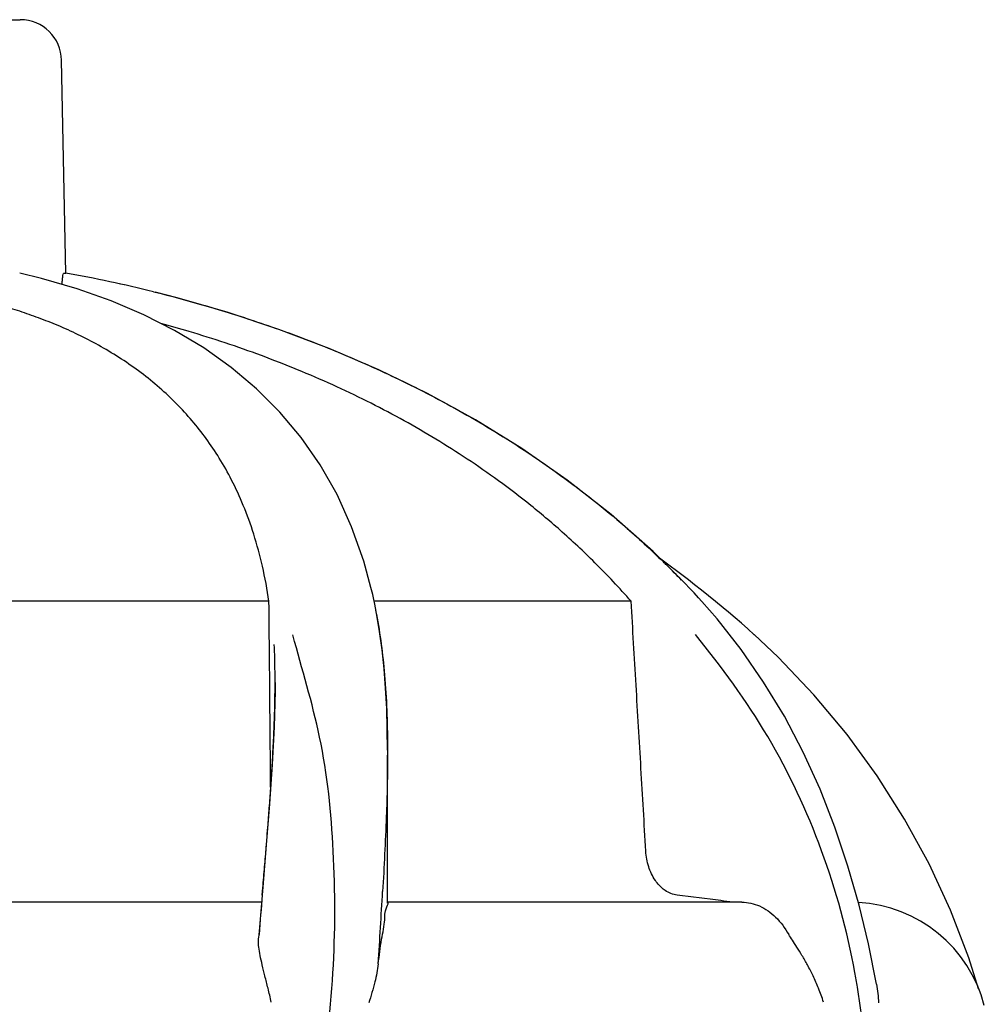
# Model space of a CAD drawing. Units: millimetres. Extents: x 8749 to 13325, y -277 to 6054.
# Drawn here: x 12607 to 12677, y 4889 to 4960 of the extents above; entities that cross this region are included whole.
import ezdxf

# ---------------------------------------------------------------- set-up
doc = ezdxf.new("R2010")
doc.units = ezdxf.units.MM

msp = doc.modelspace()

# ---------------------------------------------------------------- linework, layer by layer
for p, q in [((12574.154, 4960.24), (12606.853, 4960.24)), ((12610.157, 4941.858), (12609.853, 4957.292)), ((12610.022, 4941.858), (12610.157, 4941.858)), ((12616.512, 4940.504), (12616.643, 4940.471)), ((12632.301, 4919.048), (12631.779, 4920.95)), ((12655.33, 4919.599), (12653.141, 4921.256)), ((12655.1, 4919.331), (12654.933, 4919.504)), ((12655.776, 4919.249), (12655.33, 4919.599)), ((12656.287, 4918.845), (12655.776, 4919.249)), ((12632.343, 4918.874), (12632.301, 4919.048)), ((12656.062, 4918.303), (12655.744, 4918.648)), ((12656.797, 4918.437), (12656.287, 4918.845)), ((12624.897, 4918.047), (12594.286, 4918.047)), ((12632.575, 4917.834), (12632.501, 4918.184)), ((12651.176, 4918.047), (12632.53, 4918.047)), ((12632.631, 4917.562), (12632.575, 4917.834)), ((12656.305, 4918.037), (12656.062, 4918.303)), ((12657.407, 4916.773), (12656.305, 4918.037)), ((12657.306, 4918.025), (12656.797, 4918.437)), ((12657.864, 4917.567), (12657.306, 4918.025)), ((12632.709, 4917.159), (12632.631, 4917.562)), ((12624.955, 4911.968), (12624.936, 4913.991)), ((12625.342, 4912.158), (12625.342, 4912.205)), ((12633.502, 4907.243), (12633.502, 4906.907)), ((12633.502, 4896.136), (12633.502, 4906.887)), ((12624.703, 4900.382), (12624.444, 4897.293)), ((12624.414, 4896.729), (12624.458, 4897.259)), ((12624.354, 4896.21), (12587.57, 4896.21)), ((12659.209, 4896.21), (12633.499, 4896.21)), ((12675.678, 4892.167), (12674.345, 4895.624)), ((12676.39, 4889.929), (12675.678, 4892.167))]:
    msp.add_line(p, q)
for points in [[(12610.979, 4940.709), (12608.401, 4941.46), (12606.812, 4941.85)], [(12615.813, 4938.826), (12613.455, 4939.831), (12610.979, 4940.709)], [(12654.933, 4919.504), (12652.766, 4921.646), (12649.72, 4924.344), (12646.54, 4926.835), (12643.253, 4929.12), (12639.872, 4931.208), (12636.402, 4933.112), (12632.86, 4934.837), (12629.267, 4936.387), (12625.621, 4937.771), (12621.935, 4938.996), (12618.233, 4940.062), (12616.643, 4940.471)], [(12631.779, 4920.95), (12630.896, 4923.456), (12629.837, 4925.787), (12628.612, 4927.943), (12627.229, 4929.933), (12625.686, 4931.773), (12623.988, 4933.467), (12622.147, 4935.014), (12620.164, 4936.422), (12618.05, 4937.692), (12615.813, 4938.826)], [(12655.744, 4918.648), (12655.423, 4918.991), (12655.1, 4919.331)], [(12632.501, 4918.184), (12632.423, 4918.53), (12632.343, 4918.874)], [(12633.502, 4907.243), (12633.484, 4908.776), (12633.439, 4910.272), (12633.363, 4911.728), (12633.254, 4913.144), (12633.111, 4914.522), (12632.93, 4915.86), (12632.709, 4917.159)], [(12659.186, 4916.445), (12658.715, 4916.852), (12658.24, 4917.253), (12657.864, 4917.567)], [(12667.713, 4896.007), (12666.905, 4898.837), (12665.959, 4901.655), (12664.88, 4904.409), (12663.66, 4907.091), (12662.292, 4909.697), (12660.792, 4912.184), (12659.166, 4914.539), (12657.407, 4916.773)], [(12660.115, 4915.621), (12659.654, 4916.034), (12659.186, 4916.445)], [(12674.345, 4895.624), (12672.792, 4898.986), (12671.021, 4902.241), (12669.035, 4905.378), (12666.841, 4908.386), (12664.443, 4911.257), (12661.849, 4913.981), (12660.098, 4915.636)], [(12625.342, 4912.158), (12625.339, 4911.526), (12625.272, 4908.938), (12625.133, 4906.213), (12624.938, 4903.359), (12624.703, 4900.382)], [(12624.444, 4897.293), (12624.178, 4894.1), (12624.138, 4893.614)], [(12668.979, 4890.257), (12668.392, 4893.189), (12667.713, 4896.007)]]:
    msp.add_lwpolyline(points)
for centre, radius, start, end in [((12606.853, 4957.24), 3, 1, 90), ((12592.481, 4843.222), 100.206, 76.12434, 79.8451), ((12592.396, 4842.94), 100.5, 76.11564, 79.8211), ((12608.865, 4875.208), 63.886, 45.34622, 45.66031), ((12609.23, 4875.575), 63.369, 43.9725, 45.34767), ((13788.907, 4799.675), 1168.531, 175.235747, 175.375949), ((10942.975, 4995.971), 1693.067, 356.47068, 356.648423), ((12617.678, 4588.348), 310.563, 82.59721, 83.18778), ((12626.597, 4657.7), 240.64, 82.36999, 82.57548), ((12667.117, 4886.21), 10, 14.44522, 86.87554), ((12615.734, 4881.585), 52.555, 9.26442, 10.44791)]:
    msp.add_arc(centre, radius, start, end)
for points, start_tangent, end_tangent in [([(12609.897, 4941.024), (12609.903, 4941.236), (12609.933, 4941.569), (12609.976, 4941.784), (12610.022, 4941.858)], (0.013432, 0.99991), (1, -0.00003)), ([(12616.643, 4940.471), (12620.031, 4939.564), (12623.819, 4938.391), (12627.855, 4936.944), (12632.127, 4935.168), (12636.612, 4933.001), (12641.281, 4930.363), (12646.062, 4927.175), (12650.708, 4923.487), (12653.516, 4920.9)], (0.970455, -0.241283), (0.715208, -0.698912)), ([(12624.897, 4918.047), (12624.423, 4920.592), (12623.795, 4922.918), (12623.038, 4925.005), (12622.191, 4926.841), (12621.292, 4928.435), (12620.341, 4929.848), (12619.317, 4931.147), (12618.193, 4932.372), (12616.958, 4933.533), (12615.614, 4934.623), (12614.189, 4935.622), (12612.716, 4936.515), (12611.231, 4937.298), (12609.771, 4937.97), (12608.357, 4938.539), (12606.983, 4939.026), (12605.629, 4939.448), (12604.271, 4939.819)], (-0.146077, 0.989273), (-0.968935, 0.247317)), ([(12651.176, 4918.047), (12648.544, 4920.844), (12646.018, 4923.208), (12643.598, 4925.231), (12641.264, 4926.992), (12638.986, 4928.556), (12636.719, 4929.976), (12634.407, 4931.302), (12632.007, 4932.558), (12629.521, 4933.742), (12626.961, 4934.848), (12624.354, 4935.867), (12621.727, 4936.79), (12619.116, 4937.612), (12617.06, 4938.195)], (-0.66041, 0.750905), (-0.965267, 0.261264)), ([(12624.936, 4913.991), (12624.897, 4918.047)], (-0.009516, 0.999955), (-0.009953, 0.99995)), ([(12652.241, 4899.915), (12651.89, 4905.924), (12651.535, 4911.968), (12651.176, 4918.047)], (-0.058031, 0.998315), (-0.059183, 0.998247)), ([(12632.638, 4917.365), (12633.259, 4913.003), (12633.498, 4907.878), (12633.502, 4906.915)], (0.199457, -0.979907), (-0.000485, -1)), ([(12625.922, 4872.944), (12628.391, 4882.02), (12629.538, 4891.096), (12629.566, 4899.919), (12628.575, 4908.195), (12626.642, 4915.599)], (0.338565, 0.940943), (-0.249482, 0.968379)), ([(12667.418, 4891.115), (12664.992, 4899.947), (12661.084, 4908.228), (12655.838, 4915.636)], (-0.181335, 0.983421), (-0.628831, 0.777542)), ([(12625.342, 4912.205), (12625.339, 4912.926), (12625.284, 4914.901)], (0.000396, 1), (-0.046284, 0.998928)), ([(12624.742, 4900.713), (12624.817, 4901.648), (12624.924, 4903.045), (12625.026, 4904.467), (12625.122, 4905.95), (12625.211, 4907.527), (12625.284, 4909.221), (12625.332, 4911.03), (12625.342, 4912.158)], (0.080148, 0.996783), (0.001077, 0.999999)), ([(12625.021, 4904.569), (12625.009, 4905.924), (12624.955, 4911.968)], (-0.008493, 0.999964), (-0.009298, 0.999957)), ([(12633.502, 4906.907), (12633.411, 4902.418), (12633.146, 4896.99)], (-0.000561, -1), (-0.057328, -0.998355)), ([(12624.458, 4897.259), (12624.585, 4898.785), (12624.704, 4900.24), (12624.742, 4900.713)], (0.082944, 0.996554), (0.080148, 0.996783)), ([(12653.511, 4897.157), (12652.933, 4897.786), (12652.449, 4898.786), (12652.241, 4899.915)], (-0.785256, 0.619171), (-0.058031, 0.998315)), ([(12654.516, 4896.719), (12653.652, 4897.054), (12653.511, 4897.157)], (-0.992907, 0.118894), (-0.785256, 0.619171)), ([(12632.831, 4891.747), (12633.07, 4893.521), (12633.299, 4894.934), (12633.459, 4895.876), (12633.503, 4896.21)], (0.11793, 0.993022), (-0.998995, 0.04482)), ([(12659.209, 4896.21), (12660.493, 4895.938), (12661.651, 4895.136), (12662.611, 4893.879)], (1, 0.000001), (0.505961, -0.862556)), ([(12625.067, 4888.96), (12624.831, 4889.965), (12624.606, 4890.863), (12624.411, 4891.657), (12624.259, 4892.351), (12624.162, 4892.949), (12624.131, 4893.458), (12624.138, 4893.613)], (-0.216356, 0.976315), (0.079608, 0.996826)), ([(12665.136, 4888.96), (12664.776, 4889.965), (12664.38, 4890.863), (12663.972, 4891.656), (12663.573, 4892.35), (12663.2, 4892.949), (12662.873, 4893.458), (12662.611, 4893.879)], (-0.29896, 0.954266), (-0.505962, 0.862556)), ([(12632.83, 4891.741), (12632.581, 4890.425), (12632.138, 4888.901)], (-0.117968, -0.993017), (-0.307114, -0.951673)), ([(12667.474, 4872.944), (12668.279, 4882.03), (12667.604, 4890.046)], (0.184627, 0.982809), (-0.160984, 0.986957)), ([(12668.979, 4890.258), (12669.123, 4888.901)], (0.177843, -0.984059), (0.037075, -0.999312))]:
    msp.add_spline(points, degree=3, dxfattribs=dict(start_tangent=start_tangent, end_tangent=end_tangent))

doc.saveas('drawing.dxf')
